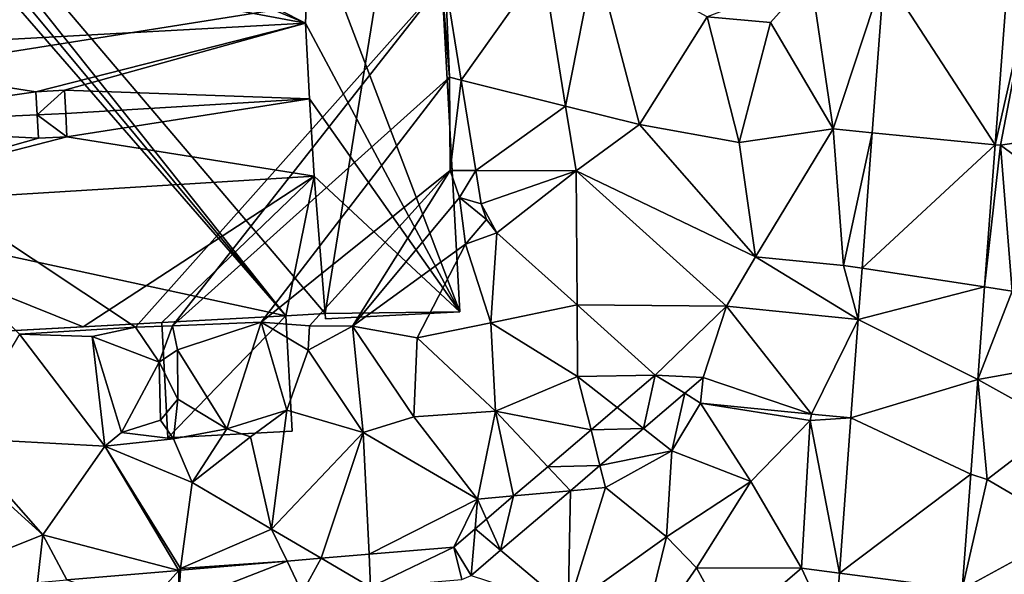
# Model space of a CAD drawing. Extents: x 573000 to 574007, y 6222000 to 6223016.
# Drawn here: x 573650 to 573710, y 6222151 to 6222185 of the extents above; entities that cross this region are included whole.
import ezdxf

# ---------------------------------------------------------------- set-up
doc = ezdxf.new("R2010")
doc.units = 0
doc.header["$MEASUREMENT"] = 0
for name, color, linetype in [('Bygninger_LOD2', 1, 'Continuous'), ('Terraen', 33, 'Continuous'), ('Terraen_vej', 33, 'Continuous')]:
    doc.layers.add(name, color=color, linetype=linetype)

# ---------------------------------------------------------------- blocks, each defined once
blk = doc.blocks.new('1km_6222_573_UTM32_ACAD_1_FMEBLOCK57')
at = {"layer": 'Terraen_vej', "color": 251, "true_color": 0x555555}
for points in [[(-10.287, -6.579, 14.896), (-5.331, 0.405, 14.82), (-11.239, -0.649, 14.932)], [(-10.287, -6.579, 14.896), (-3.958, -8.149, 14.768), (-5.331, 0.405, 14.82)], [(15.364, -0.113, 14.538), (22.111, -10.498, 14.399), (22.909, 0.221, 14.607)], [(14.644, -9.771, 14.344), (22.111, -10.498, 14.399), (15.364, -0.113, 14.538)], [(-10.287, -6.579, 14.896), (-9.406, -12.066, 14.862), (-3.958, -8.149, 14.768)], [(-3.326, -12.089, 14.743), (-3.958, -8.149, 14.768), (-9.406, -12.066, 14.862)], [(14.644, -9.771, 14.344), (14.031, -18.001, 14.178), (22.111, -10.498, 14.399)], [(21.468, -19.136, 14.232), (22.111, -10.498, 14.399), (14.031, -18.001, 14.178)], [(-9.082, -14.085, 14.85), (-3.326, -12.089, 14.743), (-9.406, -12.066, 14.862)], [(-8.127, -15.839, 14.677), (-3.326, -12.089, 14.743), (-9.082, -14.085, 14.85)], [(-8.127, -15.839, 14.677), (-3.263, -20.219, 14.376), (-3.326, -12.089, 14.743)], [(-3.326, -12.089, 14.743), (-3.263, -20.219, 14.376), (5.806, -20.312, 14.233)], [(-8.127, -15.839, 14.677), (-9.082, -14.085, 14.85), (-8.755, -15.044, 14.748)], [(13.8, -21.106, 14.116), (21.468, -19.136, 14.232), (14.031, -18.001, 14.178)], [(13.8, -21.106, 14.116), (21.05, -24.748, 14.123), (21.468, -19.136, 14.232)], [(1.48, -24.49, 14.083), (5.806, -20.312, 14.233), (-3.263, -20.219, 14.376)], [(1.48, -24.49, 14.083), (4.387, -24.637, 14.058), (5.806, -20.312, 14.233)], [(5.806, -20.312, 14.233), (4.387, -24.637, 14.058), (10.963, -26.854, 13.977)], [(5.806, -20.312, 14.233), (10.963, -26.854, 13.977), (13.8, -21.106, 14.116)], [(13.8, -21.106, 14.116), (10.963, -26.854, 13.977), (13.356, -27.092, 13.972)], [(13.8, -21.106, 14.116), (13.356, -27.092, 13.972), (21.05, -24.748, 14.123)], [(1.48, -24.49, 14.083), (-0.832, -26.464, 13.985), (0.768, -27.728, 13.931)], [(1.48, -24.49, 14.083), (0.768, -27.728, 13.931), (3.269, -25.592, 14.019)], [(1.48, -24.49, 14.083), (3.269, -25.592, 14.019), (4.387, -24.637, 14.058)], [(4.387, -24.637, 14.058), (4.233, -26.185, 13.994), (10.963, -26.854, 13.977)], [(13.356, -27.092, 13.972), (20.624, -30.497, 14), (21.05, -24.748, 14.123)], [(-2.417, -27.818, 13.919), (0.768, -27.728, 13.931), (-0.832, -26.464, 13.985)], [(13.356, -27.092, 13.972), (12.657, -36.521, 13.799), (20.624, -30.497, 14)], [(-5.037, -30.056, 13.808), (-1.874, -29.985, 13.839), (-2.417, -27.818, 13.919)], [(-2.417, -27.818, 13.919), (-1.874, -29.985, 13.839), (0.768, -27.728, 13.931)], [(-7.114, -31.83, 13.721), (-3.665, -31.514, 13.777), (-5.037, -30.056, 13.808)], [(-5.037, -30.056, 13.808), (-3.665, -31.514, 13.777), (-1.874, -29.985, 13.839)], [(12.657, -36.521, 13.799), (20.105, -37.497, 13.85), (20.624, -30.497, 14)], [(-7.901, -35.132, 13.629), (-3.665, -31.514, 13.777), (-7.114, -31.83, 13.721)], [(-7.901, -35.132, 13.629), (-7.114, -31.83, 13.721), (-8.757, -33.233, 13.652)], [(-8.757, -33.233, 13.652), (-9.451, -33.826, 13.622), (-7.901, -35.132, 13.629)], [(-10.745, -34.931, 13.568), (-9.691, -36.66, 13.567), (-9.451, -33.826, 13.622)], [(-9.451, -33.826, 13.622), (-9.691, -36.66, 13.567), (-7.901, -35.132, 13.629)], [(-10.745, -34.931, 13.568), (-15.887, -35.369, 13.553), (-15.789, -37.368, 13.545)], [(-10.745, -34.931, 13.568), (-15.789, -37.368, 13.545), (-10.255, -36.896, 13.558)], [(-10.745, -34.931, 13.568), (-10.255, -36.896, 13.558), (-9.691, -36.66, 13.567)], [(-20.864, -35.793, 13.538), (-27.442, -38.361, 13.517), (-19.935, -37.721, 13.535)], [(-27.327, -36.344, 13.518), (-27.442, -38.361, 13.517), (-20.864, -35.793, 13.538)], [(-20.864, -35.793, 13.538), (-19.935, -37.721, 13.535), (-18.782, -35.616, 13.544)], [(-15.789, -37.368, 13.545), (-18.782, -35.616, 13.544), (-19.935, -37.721, 13.535)], [(-15.789, -37.368, 13.545), (-15.887, -35.369, 13.553), (-18.782, -35.616, 13.544)], [(-34.222, -36.932, 13.498), (-29.363, -38.525, 13.512), (-27.43, -36.353, 13.518)], [(-27.43, -36.353, 13.518), (-29.363, -38.525, 13.512), (-27.442, -38.361, 13.517)], [(-27.43, -36.353, 13.518), (-27.442, -38.361, 13.517), (-27.327, -36.344, 13.518)], [(12.361, -40.524, 13.725), (20.105, -37.497, 13.85), (12.657, -36.521, 13.799)]]:
    blk.add_polyline3d(points, close=True, dxfattribs=at)
blk = doc.blocks.new('1km_6222_573_UTM32_ACAD_1_FMEBLOCK75')
at = {"layer": 'Terraen', "color": 9, "true_color": 0xbbbbbb}
for points in [[(-51.84, -7.11, 15.22), (-11.47, -0.69, 14.97), (-52.75, 1.4, 15.17)], [(-5.331, 0.405, 14.82), (-3.958, -8.149, 14.768), (-2.16, 0.97, 14.77)], [(-3.958, -8.149, 14.768), (0.52, -9.26, 14.79), (-2.16, 0.97, 14.77)], [(0.52, -9.26, 14.79), (4.64, -2.72, 15), (-2.16, 0.97, 14.77)], [(22.111, -10.498, 14.399), (24.31, -0.72, 14.47), (22.909, 0.221, 14.607)], [(4.64, -2.72, 15), (8.48, -3.08, 14.91), (10.92, -0.31, 14.58)], [(12.27, -9.54, 14.45), (10.92, -0.31, 14.58), (8.48, -3.08, 14.91)], [(15.364, -0.113, 14.538), (10.92, -0.31, 14.58), (12.27, -9.54, 14.45)], [(14.644, -9.771, 14.344), (15.364, -0.113, 14.538), (12.27, -9.54, 14.45)], [(-30.06, -21.58, 11.5), (-11.47, -0.69, 14.97), (-51.84, -7.11, 15.22)], [(-30.06, -21.58, 11.5), (-27.82, -21.5, 15.12), (-11.47, -0.69, 14.97)], [(-27.82, -21.5, 15.12), (-11.01, -6.4, 14.88), (-11.47, -0.69, 14.97)], [(-11.239, -0.649, 14.932), (-11.47, -0.69, 14.97), (-11.01, -6.4, 14.88)], [(-10.287, -6.579, 14.896), (-11.239, -0.649, 14.932), (-11.01, -6.4, 14.88)], [(22.44, -10.53, 14.33), (24.31, -0.72, 14.47), (22.111, -10.498, 14.399)], [(22.44, -10.53, 14.33), (28.08, -9.68, 14.5), (24.31, -0.72, 14.47)], [(6.57, -10.36, 14.78), (4.64, -2.72, 15), (0.52, -9.26, 14.79)], [(6.57, -10.36, 14.78), (8.48, -3.08, 14.91), (4.64, -2.72, 15)], [(12.27, -9.54, 14.45), (8.48, -3.08, 14.91), (6.57, -10.36, 14.78)], [(-27.82, -21.5, 15.12), (-22.43, -21.27, 15.07), (-11.01, -6.4, 14.88)], [(-22.43, -21.27, 15.07), (-10.96, -12.06, 14.88), (-11.01, -6.4, 14.88)], [(-10.287, -6.579, 14.896), (-11.01, -6.4, 14.88), (-10.96, -12.06, 14.88)], [(-37.09, -22.01, 11.89), (-30.06, -21.58, 11.5), (-51.84, -7.11, 15.22)], [(-10.287, -6.579, 14.896), (-10.96, -12.06, 14.88), (-9.406, -12.066, 14.862)], [(-3.326, -12.089, 14.743), (0.52, -9.26, 14.79), (-3.958, -8.149, 14.768)], [(-3.326, -12.089, 14.743), (7.57, -17.31, 14.35), (0.52, -9.26, 14.79)], [(7.57, -17.31, 14.35), (6.57, -10.36, 14.78), (0.52, -9.26, 14.79)], [(7.57, -17.31, 14.35), (12.27, -9.54, 14.45), (6.57, -10.36, 14.78)], [(12.91, -17.83, 14.2), (12.27, -9.54, 14.45), (7.57, -17.31, 14.35)], [(14.644, -9.771, 14.344), (12.27, -9.54, 14.45), (12.91, -17.83, 14.2)], [(14.031, -18.001, 14.178), (14.644, -9.771, 14.344), (12.91, -17.83, 14.2)], [(22.44, -10.53, 14.33), (27.73, -14.41, 14.42), (28.08, -9.68, 14.5)], [(21.468, -19.136, 14.232), (22.44, -10.53, 14.33), (22.111, -10.498, 14.399)], [(21.468, -19.136, 14.232), (23.13, -19.39, 14.22), (22.44, -10.53, 14.33)], [(23.13, -19.39, 14.22), (27.73, -14.41, 14.42), (22.44, -10.53, 14.33)], [(-19.5, -21.49, 13.43), (-10.96, -12.06, 14.88), (-22.43, -21.27, 15.07)], [(-19.5, -21.49, 13.43), (-16.9, -21.52, 15.06), (-10.96, -12.06, 14.88)], [(-16.9, -21.52, 15.06), (-10.4, -13.71, 14.95), (-10.96, -12.06, 14.88)], [(-9.406, -12.066, 14.862), (-10.96, -12.06, 14.88), (-10.4, -13.71, 14.95)], [(-9.082, -14.085, 14.85), (-9.406, -12.066, 14.862), (-10.4, -13.71, 14.95)], [(-3.326, -12.089, 14.743), (5.806, -20.312, 14.233), (7.57, -17.31, 14.35)], [(-16.9, -21.52, 15.06), (-10.04, -16.54, 14.68), (-10.4, -13.71, 14.95)], [(-8.755, -15.044, 14.748), (-9.082, -14.085, 14.85), (-10.4, -13.71, 14.95)], [(-8.755, -15.044, 14.748), (-10.4, -13.71, 14.95), (-10.04, -16.54, 14.68)], [(-8.127, -15.839, 14.677), (-8.755, -15.044, 14.748), (-10.04, -16.54, 14.68)], [(-8.127, -15.839, 14.677), (-10.04, -16.54, 14.68), (-8.49, -21.31, 14.48)], [(-8.127, -15.839, 14.677), (-8.49, -21.31, 14.48), (-3.263, -20.219, 14.376)], [(-12.96, -22.22, 14.81), (-10.04, -16.54, 14.68), (-16.9, -21.52, 15.06)], [(-12.96, -22.22, 14.81), (-8.49, -21.31, 14.48), (-10.04, -16.54, 14.68)], [(5.806, -20.312, 14.233), (13.8, -21.106, 14.116), (7.57, -17.31, 14.35)], [(13.8, -21.106, 14.116), (12.91, -17.83, 14.2), (7.57, -17.31, 14.35)], [(13.8, -21.106, 14.116), (14.031, -18.001, 14.178), (12.91, -17.83, 14.2)], [(21.05, -24.748, 14.123), (23.13, -19.39, 14.22), (21.468, -19.136, 14.232)], [(28.14, -23.48, 14.41), (23.13, -19.39, 14.22), (21.05, -24.748, 14.123)], [(-3.263, -20.219, 14.376), (-8.49, -21.31, 14.48), (-3.23, -24.57, 14.11)], [(1.48, -24.49, 14.083), (-3.263, -20.219, 14.376), (-3.23, -24.57, 14.11)], [(-28.63, -23.7, 11.39), (-27.82, -21.5, 15.12), (-30.06, -21.58, 11.5)], [(-28.63, -23.7, 11.39), (-27.5, -22.96, 15.1), (-27.82, -21.5, 15.12)], [(-27.82, -21.5, 15.12), (-27.5, -22.96, 15.1), (-22.43, -21.27, 15.07)], [(-24.51, -27.76, 15.11), (-22.43, -21.27, 15.07), (-27.5, -22.96, 15.1)], [(-24.51, -27.76, 15.11), (-20.88, -26.62, 15.07), (-22.43, -21.27, 15.07)], [(-19.59, -22.97, 15.01), (-19.5, -21.49, 13.43), (-22.43, -21.27, 15.07)], [(-20.88, -26.62, 15.07), (-19.59, -22.97, 15.01), (-22.43, -21.27, 15.07)], [(-19.59, -22.97, 15.01), (-16.9, -21.52, 15.06), (-19.5, -21.49, 13.43)], [(-8.21, -26.68, 14.3), (-8.49, -21.31, 14.48), (-12.96, -22.22, 14.81)], [(-8.21, -26.68, 14.3), (-3.23, -24.57, 14.11), (-8.49, -21.31, 14.48)], [(-31.91, -28.8, 13.62), (-37.09, -22.01, 11.89), (-40.85, -28.32, 12.17)], [(-32.68, -22.14, 11.36), (-30.06, -21.58, 11.5), (-37.09, -22.01, 11.89)], [(-31.91, -28.8, 13.62), (-32.68, -22.14, 11.36), (-37.09, -22.01, 11.89)], [(-32.68, -22.14, 11.36), (-28.63, -23.7, 11.39), (-30.06, -21.58, 11.5)], [(-16.25, -27.97, 13.65), (-16.9, -21.52, 15.06), (-19.59, -22.97, 15.01)], [(-13.17, -27.02, 14.57), (-12.96, -22.22, 14.81), (-16.9, -21.52, 15.06)], [(-16.25, -27.97, 13.65), (-13.17, -27.02, 14.57), (-16.9, -21.52, 15.06)], [(-30.9, -27.97, 11.41), (-28.63, -23.7, 11.39), (-32.68, -22.14, 11.36)], [(-31.91, -28.8, 13.62), (-30.9, -27.97, 11.41), (-32.68, -22.14, 11.36)], [(-8.21, -26.68, 14.3), (-12.96, -22.22, 14.81), (-13.17, -27.02, 14.57)], [(-28.63, -23.7, 11.39), (-27.49, -25.95, 15.11), (-27.5, -22.96, 15.1)], [(-24.51, -27.76, 15.11), (-27.5, -22.96, 15.1), (-27.49, -25.95, 15.11)], [(-16.25, -27.97, 13.65), (-19.59, -22.97, 15.01), (-20.88, -26.62, 15.07)], [(-30.9, -27.97, 11.41), (-28.55, -27.22, 11.41), (-28.63, -23.7, 11.39)], [(-28.55, -27.22, 11.41), (-27.49, -25.95, 15.11), (-28.63, -23.7, 11.39)], [(25.97, -27.48, 14.21), (28.14, -23.48, 14.41), (21.05, -24.748, 14.123)], [(1.48, -24.49, 14.083), (-3.23, -24.57, 14.11), (-0.832, -26.464, 13.985)], [(-2.417, -27.818, 13.919), (-3.23, -24.57, 14.11), (-8.21, -26.68, 14.3)], [(-2.417, -27.818, 13.919), (-0.832, -26.464, 13.985), (-3.23, -24.57, 14.11)], [(3.269, -25.592, 14.019), (4.233, -26.185, 13.994), (4.387, -24.637, 14.058)], [(20.624, -30.497, 14), (21.62, -30.83, 14.06), (21.05, -24.748, 14.123)], [(21.62, -30.83, 14.06), (25.97, -27.48, 14.21), (21.05, -24.748, 14.123)], [(3.269, -25.592, 14.019), (0.768, -27.728, 13.931), (2.48, -29.08, 13.88)], [(3.269, -25.592, 14.019), (2.48, -29.08, 13.88), (4.233, -26.185, 13.994)], [(-27.76, -28.37, 13.59), (-27.49, -25.95, 15.11), (-28.55, -27.22, 11.41)], [(-27.76, -28.37, 13.59), (-24.51, -27.76, 15.11), (-27.49, -25.95, 15.11)], [(4.233, -26.185, 13.994), (2.48, -29.08, 13.88), (7.28, -30.96, 13.98)], [(4.233, -26.185, 13.994), (10.88, -27.24, 13.93), (10.963, -26.854, 13.977)], [(4.233, -26.185, 13.994), (7.28, -30.96, 13.98), (10.88, -27.24, 13.93)], [(-23.07, -28.23, 13.6), (-20.88, -26.62, 15.07), (-24.51, -27.76, 15.11)], [(-21.8, -33.85, 13.35), (-20.88, -26.62, 15.07), (-23.07, -28.23, 13.6)], [(-21.8, -33.85, 13.35), (-16.25, -27.97, 13.65), (-20.88, -26.62, 15.07)], [(-9.3, -32.03, 13.63), (-8.21, -26.68, 14.3), (-13.17, -27.02, 14.57)], [(-7.114, -31.83, 13.721), (-8.21, -26.68, 14.3), (-9.3, -32.03, 13.63)], [(-5.037, -30.056, 13.808), (-2.417, -27.818, 13.919), (-8.21, -26.68, 14.3)], [(-7.114, -31.83, 13.721), (-5.037, -30.056, 13.808), (-8.21, -26.68, 14.3)], [(13.356, -27.092, 13.972), (10.963, -26.854, 13.977), (10.88, -27.24, 13.93)], [(-27.76, -28.37, 13.59), (-28.55, -27.22, 11.41), (-30.9, -27.97, 11.41)], [(-9.3, -32.03, 13.63), (-13.17, -27.02, 14.57), (-16.25, -27.97, 13.65)], [(10.36, -36.22, 13.81), (10.88, -27.24, 13.93), (7.28, -30.96, 13.98)], [(12.657, -36.521, 13.799), (10.88, -27.24, 13.93), (10.36, -36.22, 13.81)], [(13.356, -27.092, 13.972), (10.88, -27.24, 13.93), (12.657, -36.521, 13.799)], [(26.78, -33.84, 14.11), (25.97, -27.48, 14.21), (21.62, -30.83, 14.06)], [(-31.91, -28.8, 13.62), (-27.76, -28.37, 13.59), (-30.9, -27.97, 11.41)], [(-26.62, -31.02, 13.52), (-24.51, -27.76, 15.11), (-27.76, -28.37, 13.59)], [(-26.62, -31.02, 13.52), (-23.07, -28.23, 13.6), (-24.51, -27.76, 15.11)], [(-18.782, -35.616, 13.544), (-16.25, -27.97, 13.65), (-21.8, -33.85, 13.35)], [(-18.782, -35.616, 13.544), (-15.887, -35.369, 13.553), (-16.25, -27.97, 13.65)], [(-15.887, -35.369, 13.553), (-9.3, -32.03, 13.63), (-16.25, -27.97, 13.65)], [(0.768, -27.728, 13.931), (-1.874, -29.985, 13.839), (2.48, -29.08, 13.88)], [(-35.69, -34.2, 13.41), (-40.85, -28.32, 12.17), (-41.36, -29.04, 13.64)], [(-35.69, -34.2, 13.41), (-31.91, -28.8, 13.62), (-40.85, -28.32, 12.17)], [(-26.62, -31.02, 13.52), (-27.76, -28.37, 13.59), (-31.91, -28.8, 13.62)], [(-21.8, -33.85, 13.35), (-23.07, -28.23, 13.6), (-26.62, -31.02, 13.52)], [(-44.847, -37.838, 13.466), (-35.69, -34.2, 13.41), (-41.36, -29.04, 13.64)], [(-27.43, -36.353, 13.518), (-31.91, -28.8, 13.62), (-35.69, -34.2, 13.41)], [(-27.32, -36.23, 13.37), (-26.62, -31.02, 13.52), (-31.91, -28.8, 13.62)], [(-27.43, -36.353, 13.518), (-27.32, -36.23, 13.37), (-31.91, -28.8, 13.62)], [(-1.874, -29.985, 13.839), (-1.54, -31.32, 13.7), (2.48, -29.08, 13.88)], [(2.16, -34.31, 13.82), (2.48, -29.08, 13.88), (-1.54, -31.32, 13.7)], [(2.16, -34.31, 13.82), (7.28, -30.96, 13.98), (2.48, -29.08, 13.88)], [(-1.874, -29.985, 13.839), (-3.665, -31.514, 13.777), (-1.54, -31.32, 13.7)], [(-21.8, -33.85, 13.35), (-26.62, -31.02, 13.52), (-27.32, -36.23, 13.37)], [(3.98, -36.19, 14.11), (7.28, -30.96, 13.98), (2.16, -34.31, 13.82)], [(10.36, -36.22, 13.81), (7.28, -30.96, 13.98), (3.98, -36.19, 14.11)], [(20.105, -37.497, 13.85), (21.62, -30.83, 14.06), (20.624, -30.497, 14)], [(26.78, -33.84, 14.11), (21.62, -30.83, 14.06), (20.105, -37.497, 13.85)], [(-7.901, -35.132, 13.629), (-3.81, -38.58, 13.61), (-3.665, -31.514, 13.777)], [(-3.81, -38.58, 13.61), (2.16, -34.31, 13.82), (-1.54, -31.32, 13.7)], [(-3.665, -31.514, 13.777), (-3.81, -38.58, 13.61), (-1.54, -31.32, 13.7)], [(-10.745, -34.931, 13.568), (-9.3, -32.03, 13.63), (-15.887, -35.369, 13.553)], [(-10.745, -34.931, 13.568), (-9.451, -33.826, 13.622), (-9.3, -32.03, 13.63)], [(-8.757, -33.233, 13.652), (-9.3, -32.03, 13.63), (-9.451, -33.826, 13.622)], [(-8.757, -33.233, 13.652), (-7.114, -31.83, 13.721), (-9.3, -32.03, 13.63)], [(-20.864, -35.793, 13.538), (-21.8, -33.85, 13.35), (-27.32, -36.23, 13.37)], [(-20.864, -35.793, 13.538), (-18.782, -35.616, 13.544), (-21.8, -33.85, 13.35)], [(26.522, -37.557, 13.912), (26.78, -33.84, 14.11), (20.105, -37.497, 13.85)], [(-44.847, -37.838, 13.466), (-35.997, -37.083, 13.493), (-35.69, -34.2, 13.41)], [(-35.997, -37.083, 13.493), (-34.222, -36.932, 13.498), (-35.69, -34.2, 13.41)], [(-34.222, -36.932, 13.498), (-27.43, -36.353, 13.518), (-35.69, -34.2, 13.41)], [(0.44, -41.31, 13.73), (2.16, -34.31, 13.82), (-3.81, -38.58, 13.61)], [(0.44, -41.31, 13.73), (3.98, -36.19, 14.11), (2.16, -34.31, 13.82)], [(-9.691, -36.66, 13.567), (-3.81, -38.58, 13.61), (-7.901, -35.132, 13.629)], [(-27.327, -36.344, 13.518), (-20.864, -35.793, 13.538), (-27.32, -36.23, 13.37)], [(-27.43, -36.353, 13.518), (-27.327, -36.344, 13.518), (-27.32, -36.23, 13.37)], [(0.44, -41.31, 13.73), (6.03, -39.93, 13.75), (3.98, -36.19, 14.11)], [(6.03, -39.93, 13.75), (10.36, -36.22, 13.81), (3.98, -36.19, 14.11)], [(12.361, -40.524, 13.725), (10.36, -36.22, 13.81), (6.03, -39.93, 13.75)], [(12.361, -40.524, 13.725), (12.657, -36.521, 13.799), (10.36, -36.22, 13.81)]]:
    blk.add_polyline3d(points, close=True, dxfattribs=at)
blk = doc.blocks.new('building_101261')
at = {"layer": 'Bygninger_LOD2', "color": 16, "true_color": 0x7e0000}
for points in [[(3.365, -21.355, 14.05), (-28.525, 17.005, 13.37), (-33.415, 24.905, 14.95)], [(5.755, -21.215, 14.75), (3.365, -21.355, 14.05), (-33.415, 24.905, 14.95)], [(11.865, 16.785, 15.05), (5.755, -21.215, 14.75), (-33.415, 24.905, 14.95)], [(3.365, -21.355, 14.05), (-28.425, 15.255, 14.26), (-28.525, 17.005, 13.37)], [(4.855, 2.765, 24.07), (11.865, 16.785, 20.61), (13.935, -21.115, 20.6)], [(13.935, -21.115, 14.73), (5.755, -21.215, 14.75), (11.865, 16.785, 15.05)], [(11.865, 16.785, 18.69), (13.935, -21.115, 14.73), (11.865, 16.785, 15.05)], [(13.935, -21.115, 20.6), (11.865, 16.785, 18.69), (11.865, 16.785, 20.61)], [(13.935, -21.115, 20.6), (13.935, -21.115, 14.73), (11.865, 16.785, 18.69)], [(-26.785, -14.835, 13.67), (-28.425, 15.255, 14.26), (3.365, -21.355, 14.05)], [(4.855, 2.765, 24.07), (4.565, -3.595, 23.6), (-4.705, 1.135, 23.99)], [(4.565, -3.595, 24.35), (4.855, 2.765, 24.07), (4.565, -3.595, 23.6)], [(4.565, -3.595, 24.35), (4.855, 2.765, 24.07), (13.935, -21.115, 20.6)], [(-6.495, 1.045, 23.99), (4.565, -3.595, 23.6), (-16.595, 0.375, 23.98)], [(4.565, -3.595, 23.6), (-6.495, 1.045, 23.99), (-4.705, 1.135, 23.99)], [(4.565, -3.595, 23.6), (-27.305, -5.325, 23.61), (-16.595, 0.375, 23.98)], [(4.565, -3.595, 23.6), (-27.305, -5.325, 23.61), (-27.305, -5.325, 21.9), (4.565, -3.595, 21.9)], [(-27.305, -5.325, 21.9), (4.565, -3.595, 21.9), (-11.805, -7.755, 22.14)], [(-11.805, -7.755, 22.14), (4.565, -3.595, 21.9), (-10.065, -7.665, 22.14)], [(-10.065, -7.665, 22.14), (4.565, -3.595, 21.9), (4.815, -8.175, 22.23)], [(4.565, -3.595, 23.6), (4.815, -8.175, 22.23), (4.815, -8.175, 24.35)], [(4.565, -3.595, 24.35), (4.565, -3.595, 23.6), (4.815, -8.175, 24.35)], [(4.565, -3.595, 23.6), (4.565, -3.595, 21.9), (4.815, -8.175, 22.23)], [(4.815, -8.175, 24.35), (4.565, -3.595, 24.35), (13.935, -21.115, 20.6)], [(-26.265, -9.825, 22.25), (-27.305, -5.325, 21.9), (-11.805, -7.755, 22.14)], [(-26.265, -9.825, 22.25), (-11.805, -7.755, 22.14), (-11.725, -9.165, 22.24)], [(-11.805, -7.755, 23.14), (-10.065, -7.665, 23.09), (-10.065, -7.665, 22.14), (-11.805, -7.755, 22.14)], [(-11.725, -9.165, 23.15), (-11.805, -7.755, 23.14), (-10.065, -7.665, 23.09)], [(-11.805, -7.755, 23.14), (-11.725, -9.165, 22.24), (-11.725, -9.165, 23.15)], [(-11.805, -7.755, 22.14), (-11.725, -9.165, 22.24), (-11.805, -7.755, 23.14)], [(-9.985, -9.065, 23.1), (-11.725, -9.165, 23.15), (-10.065, -7.665, 23.09)], [(-9.985, -9.065, 22.24), (-10.065, -7.665, 22.14), (-10.065, -7.665, 23.09)], [(-9.985, -9.065, 22.24), (-10.065, -7.665, 23.09), (-9.985, -9.065, 23.1)], [(-10.065, -7.665, 22.14), (4.815, -8.175, 22.23), (-9.985, -9.065, 22.24)], [(-9.985, -9.065, 22.24), (4.815, -8.175, 22.23), (-9.915, -10.485, 22.14)], [(-9.915, -10.485, 22.14), (4.815, -8.175, 22.23), (5.095, -12.885, 21.9)], [(4.815, -8.175, 22.23), (5.095, -12.885, 24.34), (4.815, -8.175, 24.35)], [(4.815, -8.175, 22.23), (5.095, -12.885, 21.9), (5.095, -12.885, 24.34)], [(5.095, -12.885, 24.34), (4.815, -8.175, 24.35), (13.935, -21.115, 20.6)], [(-11.725, -9.165, 22.24), (-11.645, -10.575, 22.14), (-26.265, -9.825, 22.25)], [(-9.915, -10.485, 23.1), (-11.725, -9.165, 23.15), (-9.985, -9.065, 23.1)], [(-11.725, -9.165, 22.24), (-11.645, -10.575, 22.14), (-11.645, -10.575, 23.15)], [(-11.725, -9.165, 23.15), (-11.725, -9.165, 22.24), (-11.645, -10.575, 23.15)], [(-11.645, -10.575, 23.15), (-11.725, -9.165, 23.15), (-9.915, -10.485, 23.1)], [(-9.915, -10.485, 23.1), (-9.985, -9.065, 22.24), (-9.985, -9.065, 23.1)], [(-9.915, -10.485, 23.1), (-9.915, -10.485, 22.14), (-9.985, -9.065, 22.24)], [(-26.265, -9.825, 22.25), (-11.645, -10.575, 22.14), (-26.785, -14.835, 21.91)], [(-11.645, -10.575, 22.14), (-9.915, -10.485, 22.14), (-26.785, -14.835, 21.91)], [(-9.915, -10.485, 22.14), (5.095, -12.885, 21.9), (-26.785, -14.835, 21.91)], [(-9.915, -10.485, 23.1), (-11.645, -10.575, 23.15), (-11.645, -10.575, 22.14), (-9.915, -10.485, 22.14)], [(5.095, -12.885, 21.9), (-26.785, -14.835, 21.91), (-26.785, -14.835, 24.26)], [(5.095, -12.885, 24.34), (5.095, -12.885, 21.9), (-26.785, -14.835, 24.26)], [(-8.925, -22.025, 20.65), (-26.785, -14.835, 24.26), (5.095, -12.885, 24.34)], [(-4.165, -21.765, 20.65), (-8.925, -22.025, 20.65), (5.095, -12.885, 24.34)], [(3.365, -21.355, 20.64), (-4.165, -21.765, 20.65), (5.095, -12.885, 24.34)], [(5.755, -21.215, 20.64), (3.365, -21.355, 20.64), (5.095, -12.885, 24.34)], [(5.095, -12.885, 24.34), (5.755, -21.215, 20.64), (5.755, -21.215, 24.24)], [(5.095, -12.885, 24.34), (13.935, -21.115, 20.6), (5.755, -21.215, 24.24)], [(-28.415, -23.085, 13.52), (-26.785, -14.835, 13.67), (3.365, -21.355, 14.05)], [(-28.415, -23.085, 20.67), (-26.785, -14.835, 24.26), (-8.925, -22.025, 20.65)], [(3.365, -21.355, 14.05), (-3.785, -28.775, 13.6), (-4.165, -21.765, 11.58)], [(-3.785, -28.775, 17.55), (-4.165, -21.765, 20.65), (3.365, -21.355, 20.64)], [(-4.165, -21.765, 11.58), (3.365, -21.355, 14.05), (-4.165, -21.765, 13.924)], [(3.365, -21.355, 14.05), (3.755, -28.365, 14.8), (-3.785, -28.775, 13.6)], [(3.755, -28.365, 17.54), (-3.785, -28.775, 17.55), (3.365, -21.355, 20.64)], [(5.755, -21.215, 20.64), (3.365, -21.355, 20.64), (3.365, -21.355, 14.05), (5.755, -21.215, 14.75)], [(3.365, -21.355, 20.64), (3.755, -28.365, 17.54), (3.755, -28.365, 14.8), (3.365, -21.355, 14.05)], [(5.775, -21.555, 14.75), (5.755, -21.215, 14.75), (13.935, -21.115, 14.73)], [(13.935, -21.115, 20.6), (5.775, -21.555, 24.24), (5.755, -21.215, 24.24)], [(5.755, -21.215, 20.64), (5.755, -21.215, 14.75), (5.775, -21.555, 14.75)], [(5.775, -21.555, 24.24), (5.755, -21.215, 20.64), (5.775, -21.555, 14.75)], [(5.755, -21.215, 24.24), (5.755, -21.215, 20.64), (5.775, -21.555, 24.24)], [(5.775, -21.555, 14.75), (13.935, -21.115, 14.73), (13.935, -21.115, 20.6), (5.775, -21.555, 24.24)], [(-28.415, -23.085, 13.52), (-4.165, -21.765, 13.924), (-8.925, -22.025, 20.65)], [(-28.415, -23.085, 20.67), (-28.415, -23.085, 13.52), (-8.925, -22.025, 20.65)], [(-4.165, -21.765, 13.924), (-4.165, -21.765, 20.65), (-8.925, -22.025, 20.65)], [(-3.785, -28.775, 17.55), (-4.165, -21.765, 20.65), (-4.165, -21.765, 11.58), (-3.785, -28.775, 13.6)], [(3.755, -28.365, 17.54), (-3.785, -28.775, 17.55), (-3.785, -28.775, 13.6), (3.755, -28.365, 14.8)]]:
    blk.add_3dface(points, dxfattribs=at)

msp = doc.modelspace()

# ---------------------------------------------------------------- block references
at = {"layer": 'Bygninger_LOD2', "color": 16, "true_color": 0x7e0000}
msp.add_blockref('building_101261', (573663.195, 6222187.975), dxfattribs=at)
at = {"layer": 'Terraen', "color": 9, "true_color": 0xbbbbbb}
msp.add_blockref('1km_6222_573_UTM32_ACAD_1_FMEBLOCK75', (573687.5, 6222187.5), dxfattribs=at)
at = {"layer": 'Terraen_vej', "color": 251, "true_color": 0x555555}
msp.add_blockref('1km_6222_573_UTM32_ACAD_1_FMEBLOCK57', (573687.5, 6222187.5), dxfattribs=at)

doc.saveas('drawing.dxf')
